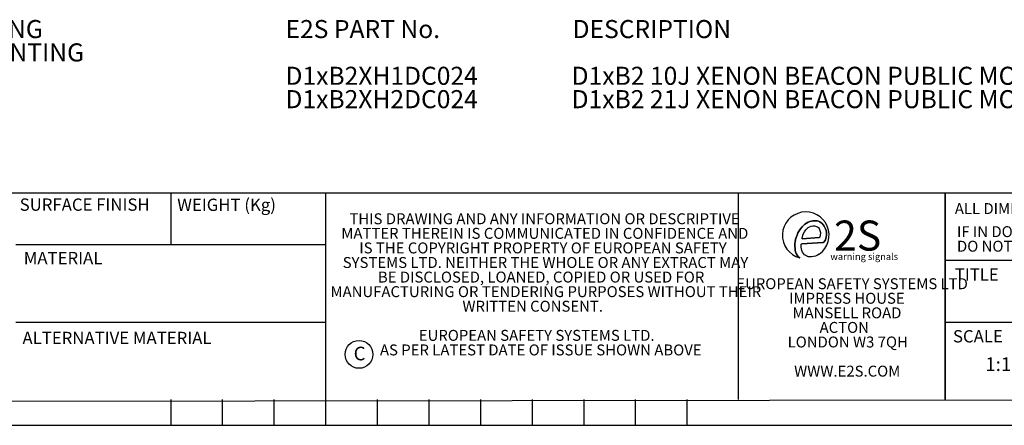
# Model space of a CAD drawing. Units: millimetres. Extents: x -5 to 599, y -5 to 425.
# Drawn here: x 305 to 495, y 5 to 84 of the extents above; entities that cross this region are included whole.
import ezdxf

# ---------------------------------------------------------------- set-up
doc = ezdxf.new("R2010")
doc.units = ezdxf.units.MM
doc.layers.add('BORDER', color=179, linetype='Continuous')
doc.layers.add('SLD-0_0', color=179, linetype='Continuous')
doc.layers.add('CIRCUIT_DIAGRAM', color=7, linetype='Continuous', lineweight=0)
doc.styles.add('SLDTEXTSTYLE0', font='GOTHIC.TTF', dxfattribs={"width": 0.913})
doc.styles.add('SLDTEXTSTYLE2', font='TIMESBD.TTF', dxfattribs={"width": 0.744415})
doc.styles.add('SLDTEXTSTYLE3', font='RomanS')
doc.styles.add('SLDTEXTSTYLE4', font='ARIAL.TTF')
doc.styles.add('SLDTEXTSTYLE5', font='TIMESBD.TTF', dxfattribs={"width": 0.992553})

msp = doc.modelspace()

# ---------------------------------------------------------------- linework, layer by layer
at = {"layer": 'BORDER', "color": 0}
for p, q in [((184.000307, 49.999202), (364.000307, 49.999202)), ((444.000307, 9.999202), (444.000307, 49.999202)), ((444.000307, 9.999202), (444.000307, 49.999202)), ((484.000307, 9.999202), (484.000307, 49.999202)), ((304.000307, 39.999202), (364.000307, 39.999202)), ((484.000307, 36.999202), (584.000307, 36.999202)), ((304.000307, 24.999202), (364.000307, 24.999202)), ((484.000307, 24.999202), (584.000307, 24.999202)), ((484.000307, 24.999202), (522.309688, 24.999202)), ((184.000307, 9.539482), (584.000307, 9.997989)), ((334.000307, 9.999202), (334.000307, 4.999202)), ((344.000307, 9.999202), (344.000307, 4.999202)), ((354.000307, 9.999202), (354.000307, 4.999202)), ((364.000307, 9.999202), (364.000307, 4.999202)), ((374.000307, 9.999202), (374.000307, 4.999202)), ((384.000307, 9.999202), (384.000307, 4.999202)), ((384.000307, 9.999202), (384.000307, 4.999202)), ((394.000307, 9.999202), (394.000307, 4.999202)), ((404.000307, 9.999202), (404.000307, 4.999202)), ((414.000307, 9.999202), (414.000307, 4.999202)), ((424.000307, 9.999202), (424.000307, 4.999202)), ((434.000307, 9.999202), (434.000307, 4.999202)), ((4.999252, 4.999202), (588.999252, 4.999202))]:
    msp.add_line(p, q, dxfattribs=at)
msp.add_circle((370.483601, 18.725019), 2.688679, dxfattribs=at)
at = {"layer": 'SLD-0_0', "color": 0}
for p, q in [((333.998778, 50.086634), (333.998778, 40.086634)), ((364.000307, 49.999202), (364.000307, 9.999202)), ((364.000307, 49.999202), (584.000307, 49.999202)), ((484.000307, 49.999202), (484.000307, 9.999202)), ((456.850282, 43.943579), (456.569013, 43.698243)), ((457.152899, 44.164046), (456.850282, 43.943579)), ((457.479047, 44.343807), (457.152899, 44.164046)), ((457.830528, 44.474044), (457.479047, 44.343807)), ((458.103754, 44.551288), (457.830528, 44.474044)), ((458.383389, 44.586773), (458.103754, 44.551288)), ((458.666609, 44.59578), (458.383389, 44.586773)), ((458.949225, 44.609706), (458.666609, 44.59578)), ((459.233237, 44.590022), (458.949225, 44.609706)), ((459.504374, 44.512491), (459.233237, 44.590022)), ((459.755011, 44.380168), (459.504374, 44.512491)), ((459.994689, 44.225549), (459.755011, 44.380168)), ((460.213735, 44.04777), (459.994689, 44.225549)), ((460.396697, 43.832161), (460.213735, 44.04777)), ((455.514796, 42.248884), (455.334559, 41.808746)), ((455.739778, 42.668123), (455.514796, 42.248884)), ((456.010313, 43.059162), (455.739778, 42.668123)), ((456.315036, 43.424322), (456.010313, 43.059162)), ((456.569013, 43.698243), (456.315036, 43.424322)), ((456.39671, 41.577022), (456.548226, 42.028258)), ((456.548226, 42.028258), (456.766671, 42.451203)), ((456.766671, 42.451203), (457.046864, 42.838118)), ((457.046864, 42.838118), (457.256981, 43.077165)), ((457.256981, 43.077165), (457.497199, 43.284429)), ((457.497199, 43.284429), (457.76959, 43.450102)), ((457.76959, 43.450102), (458.066526, 43.567749)), ((458.066526, 43.567749), (458.379224, 43.607513)), ((458.379224, 43.607513), (458.700078, 43.609191)), ((458.700078, 43.609191), (458.910784, 43.594925)), ((458.910784, 43.594925), (459.108471, 43.521697)), ((459.108471, 43.521697), (459.292704, 43.413451)), ((459.292704, 43.413451), (459.456055, 43.279513)), ((459.456055, 43.279513), (459.586352, 43.11128)), ((459.586352, 43.11128), (459.681162, 42.92184)), ((459.681162, 42.92184), (459.768344, 42.72846)), ((459.768344, 42.72846), (459.833292, 42.527615)), ((459.836252, 41.964839), (459.825939, 41.822872)), ((459.833292, 42.527615), (459.857731, 42.316438)), ((459.850675, 42.105607), (459.836252, 41.964839)), ((459.857731, 42.316438), (459.850675, 42.105607)), ((460.571922, 43.570002), (460.396697, 43.832161)), ((460.731171, 43.299101), (460.571922, 43.570002)), ((460.870301, 43.016981), (460.731171, 43.299101)), ((460.967364, 42.717442), (460.870301, 43.016981)), ((461.00546, 42.406172), (460.967364, 42.717442)), ((461.019676, 42.091143), (461.00546, 42.406172)), ((461.016823, 41.778023), (461.019676, 42.091143)), ((454.952599, 40.542336), (454.930297, 40.118543)), ((454.930297, 40.118543), (454.932883, 39.693746)), ((455.043045, 40.957207), (454.952599, 40.542336)), ((455.181272, 41.358691), (455.043045, 40.957207)), ((455.334559, 41.808746), (455.181272, 41.358691)), ((456.122252, 39.976613), (456.140313, 40.060463)), ((456.140313, 40.060463), (456.167251, 40.102234)), ((456.167251, 40.102234), (456.209646, 40.128487)), ((456.209646, 40.128487), (456.265421, 40.141007)), ((456.265421, 40.141007), (460.391004, 40.403878)), ((456.298296, 41.110344), (456.39671, 41.577022)), ((459.585612, 41.340357), (456.298296, 41.110344)), ((459.664766, 41.389586), (459.585612, 41.340357)), ((459.727324, 41.459099), (459.664766, 41.389586)), ((459.762531, 41.571755), (459.727324, 41.459099)), ((459.797811, 41.685543), (459.762531, 41.571755)), ((459.825939, 41.822872), (459.797811, 41.685543)), ((460.391004, 40.403878), (460.585149, 40.537566)), ((460.585149, 40.537566), (460.727002, 40.724742)), ((460.727002, 40.724742), (460.834727, 40.935965)), ((460.834727, 40.935965), (460.918016, 41.155095)), ((460.918016, 41.155095), (460.970433, 41.466159)), ((460.970433, 41.466159), (461.016823, 41.778023)), ((454.932883, 39.693746), (454.942768, 39.270076)), ((454.942768, 39.270076), (454.984104, 38.918312)), ((454.984104, 38.918312), (455.050942, 38.572281)), ((455.050942, 38.572281), (455.179349, 38.241941)), ((455.179349, 38.241941), (455.349535, 37.932131)), ((456.121847, 39.878236), (456.122252, 39.976613)), ((456.134378, 39.684896), (456.121847, 39.878236)), ((456.141014, 39.519134), (456.134378, 39.684896)), ((456.175732, 39.189194), (456.141014, 39.519134)), ((456.248745, 38.856311), (456.175732, 39.189194)), ((456.372506, 38.542485), (456.248745, 38.856311)), ((456.561386, 38.261441), (456.372506, 38.542485)), ((456.802883, 38.024351), (456.561386, 38.261441)), ((455.349535, 37.932131), (455.565205, 37.65386)), ((455.565205, 37.65386), (455.854532, 37.447465)), ((457.006285, 37.874001), (456.802883, 38.024351)), ((457.224993, 37.740426), (457.006285, 37.874001)), ((457.458717, 37.640472), (457.224993, 37.740426)), ((457.708347, 37.611604), (457.458717, 37.640472)), ((458.116694, 37.602314), (457.708347, 37.611604)), ((458.515463, 37.663863), (458.116694, 37.602314)), ((458.902864, 37.782198), (458.515463, 37.663863)), ((459.27145, 37.953236), (458.902864, 37.782198)), ((459.636975, 38.12884), (459.27145, 37.953236))]:
    msp.add_line(p, q, dxfattribs=at)
at = {"layer": 'SLD-0_0', "color": 0, "linetype": 'Continuous'}
for p, q in [((456.569013, 43.698243), (456.850282, 43.943579)), ((456.850282, 43.943579), (457.152899, 44.164046)), ((457.152899, 44.164046), (457.479047, 44.343807)), ((457.479047, 44.343807), (457.830528, 44.474044)), ((457.830528, 44.474044), (458.103754, 44.551288)), ((458.103754, 44.551288), (458.383389, 44.586773)), ((458.383389, 44.586773), (458.666609, 44.59578)), ((458.666609, 44.59578), (458.949225, 44.609706)), ((458.949225, 44.609706), (459.233237, 44.590022)), ((459.233237, 44.590022), (459.504374, 44.512491)), ((459.504374, 44.512491), (459.755011, 44.380168)), ((459.755011, 44.380168), (459.994689, 44.225549)), ((459.994689, 44.225549), (460.213735, 44.04777)), ((460.213735, 44.04777), (460.396697, 43.832161)), ((455.334559, 41.808746), (455.514796, 42.248884)), ((455.514796, 42.248884), (455.739778, 42.668123)), ((455.739778, 42.668123), (456.010313, 43.059162)), ((456.010313, 43.059162), (456.315036, 43.424322)), ((456.315036, 43.424322), (456.569013, 43.698243)), ((456.39671, 41.577022), (456.548226, 42.028258)), ((456.548226, 42.028258), (456.766671, 42.451203)), ((456.766671, 42.451203), (457.046864, 42.838118)), ((457.046864, 42.838118), (457.256981, 43.077165)), ((457.256981, 43.077165), (457.497199, 43.284429)), ((457.497199, 43.284429), (457.76959, 43.450102)), ((457.76959, 43.450102), (458.066526, 43.567749)), ((458.066526, 43.567749), (458.379224, 43.607513)), ((458.379224, 43.607513), (458.700078, 43.609191)), ((458.700078, 43.609191), (458.910784, 43.594925)), ((458.910784, 43.594925), (459.108471, 43.521697)), ((459.108471, 43.521697), (459.292704, 43.413451)), ((459.292704, 43.413451), (459.456055, 43.279513)), ((459.456055, 43.279513), (459.586352, 43.11128)), ((459.586352, 43.11128), (459.681162, 42.92184)), ((459.681162, 42.92184), (459.768344, 42.72846)), ((459.768344, 42.72846), (459.833292, 42.527615)), ((459.836252, 41.964839), (459.825939, 41.822872)), ((459.833292, 42.527615), (459.857731, 42.316438)), ((459.850675, 42.105607), (459.836252, 41.964839)), ((459.857731, 42.316438), (459.850675, 42.105607)), ((460.396697, 43.832161), (460.571922, 43.570002)), ((460.571922, 43.570002), (460.731171, 43.299101)), ((460.731171, 43.299101), (460.870301, 43.016981)), ((460.870301, 43.016981), (460.967364, 42.717442)), ((460.967364, 42.717442), (461.00546, 42.406172)), ((461.00546, 42.406172), (461.019676, 42.091143)), ((461.019676, 42.091143), (461.016823, 41.778023)), ((454.930297, 40.118543), (454.952599, 40.542336)), ((454.932883, 39.693746), (454.930297, 40.118543)), ((454.952599, 40.542336), (455.043045, 40.957207)), ((455.043045, 40.957207), (455.181272, 41.358691)), ((455.181272, 41.358691), (455.334559, 41.808746)), ((456.122252, 39.976613), (456.140313, 40.060463)), ((456.140313, 40.060463), (456.167251, 40.102234)), ((456.167251, 40.102234), (456.209646, 40.128487)), ((456.209646, 40.128487), (456.265421, 40.141007)), ((460.391004, 40.403878), (456.265421, 40.141007)), ((456.298296, 41.110344), (456.39671, 41.577022)), ((456.298296, 41.110344), (459.585612, 41.340357)), ((459.664766, 41.389586), (459.585612, 41.340357)), ((459.727324, 41.459099), (459.664766, 41.389586)), ((459.762531, 41.571755), (459.727324, 41.459099)), ((459.797811, 41.685543), (459.762531, 41.571755)), ((459.825939, 41.822872), (459.797811, 41.685543)), ((460.585149, 40.537566), (460.391004, 40.403878)), ((460.727002, 40.724742), (460.585149, 40.537566)), ((460.834727, 40.935965), (460.727002, 40.724742)), ((460.918016, 41.155095), (460.834727, 40.935965)), ((460.970433, 41.466159), (460.918016, 41.155095)), ((461.016823, 41.778023), (460.970433, 41.466159)), ((454.942768, 39.270076), (454.932883, 39.693746)), ((454.984104, 38.918312), (454.942768, 39.270076)), ((455.050942, 38.572281), (454.984104, 38.918312)), ((455.179349, 38.241941), (455.050942, 38.572281)), ((455.349535, 37.932131), (455.179349, 38.241941)), ((456.121847, 39.878236), (456.122252, 39.976613)), ((456.134378, 39.684896), (456.121847, 39.878236)), ((456.141014, 39.519134), (456.134378, 39.684896)), ((456.175732, 39.189194), (456.141014, 39.519134)), ((456.248745, 38.856311), (456.175732, 39.189194)), ((456.372506, 38.542485), (456.248745, 38.856311)), ((456.561386, 38.261441), (456.372506, 38.542485)), ((456.802883, 38.024351), (456.561386, 38.261441)), ((455.565205, 37.65386), (455.349535, 37.932131)), ((455.854532, 37.447465), (455.565205, 37.65386)), ((457.006285, 37.874001), (456.802883, 38.024351)), ((457.224993, 37.740426), (457.006285, 37.874001)), ((457.458717, 37.640472), (457.224993, 37.740426)), ((457.708347, 37.611604), (457.458717, 37.640472)), ((458.116694, 37.602314), (457.708347, 37.611604)), ((458.515463, 37.663863), (458.116694, 37.602314)), ((458.902864, 37.782198), (458.515463, 37.663863)), ((459.27145, 37.953236), (458.902864, 37.782198)), ((459.636975, 38.12884), (459.27145, 37.953236))]:
    msp.add_line(p, q, dxfattribs=at)
at = {"layer": 'SLD-0_0', "color": 0}
msp.add_arc((457.021504, 41.808597), 4.514565, 305.4041839, 255.01948591, dxfattribs=at)
at = {"layer": 'SLD-0_0', "color": 0, "linetype": 'Continuous'}
msp.add_arc((457.021504, 41.808597), 4.514565, 305.4041839, 255.01948591, dxfattribs=at)

# ---------------------------------------------------------------- texts
at = {"layer": 'BORDER', "color": 0, "style": 'SLDTEXTSTYLE2'}
for s, insert, char_height, attachment_point in [('SURFACE FINISH', (304.751313, 48.926113), 2.38125, 1), ('WEIGHT (Kg)', (335.267742, 48.890226), 2.38125, 1), ('THIS DRAWING AND ANY INFORMATION OR DESCRIPTIVE ', (406.421199, 46.052468), 2.11666667, 2), ('MATTER THEREIN IS COMMUNICATED IN CONFIDENCE AND ', (406.473609, 43.230246), 2.11666667, 2), ('IS THE COPYRIGHT PROPERTY OF EUROPEAN SAFETY ', (406.119968, 40.408024), 2.11666667, 2), ('MATERIAL', (305.541313, 38.578435), 2.38125, 1), ('SYSTEMS LTD. NEITHER THE WHOLE OR ANY EXTRACT MAY ', (406.599596, 37.585802), 2.11666667, 2), ('BE DISCLOSED, LOANED, COPIED OR USED FOR ', (405.756402, 34.76358), 2.11666667, 2), ('TITLE', (485.883502, 35.392458), 2.38125, 1), ('EUROPEAN SAFETY SYSTEMS LTD', (465.991823, 33.479586), 2.11666667, 2), ('MANUFACTURING OR TENDERING PURPOSES WITHOUT THEIR ', (406.681962, 31.941357), 2.11666667, 2), ('IMPRESS HOUSE', (464.98901, 30.657364), 2.11666667, 2), ('WRITTEN CONSENT.', (404.128753, 29.119135), 2.11666667, 2), ('MANSELL ROAD', (465.000909, 27.835142), 2.11666667, 2), ('ACTON', (464.480782, 25.01292), 2.1166667, 2), ('ALTERNATIVE MATERIAL', (305.28836, 23.100944), 2.38125, 1), ('EUROPEAN SAFETY SYSTEMS LTD.', (404.896272, 23.474691), 2.11666667, 2), ('SCALE', (485.536695, 23.427905), 2.38125, 1), ('LONDON W3 7QH', (465.157342, 22.190698), 2.11666667, 2), ('C', (370.593303, 20.222619), 2.645833, 2), ('AS PER LATEST DATE OF ISSUE SHOWN ABOVE', (405.692085, 20.652469), 2.11666667, 2), ('WWW.E2S.COM', (465.053133, 16.546253), 2.11666667, 2)]:
    msp.add_mtext(s, dxfattribs=dict(at, insert=insert, char_height=char_height, attachment_point=attachment_point))
at = {"layer": 'CIRCUIT_DIAGRAM', "color": 0, "char_height": 3.5, "attachment_point": 1, "style": 'SLDTEXTSTYLE0'}
for s, insert in [('BASE CONFIGURED WITH MOUNTING', (227.141011, 83.48598)), ('E2S PART No.                        DESCRIPTION                                                                   DATA REFERENCE', (356.243563, 83.48598)), ('FEET SET OUT FOR SURFACE MOUNTING', (227.141011, 78.960285)), ('D1xB2XH1DC024                 D1xB2 10J XENON BEACON PUBLIC MODE UL1971      1-21-200', (356.243563, 74.434591)), ('D1xB2XH2DC024                 D1xB2 21J XENON BEACON PUBLIC MODE UL1971      1-21-201', (356.243563, 69.908896))]:
    msp.add_mtext(s, dxfattribs=dict(at, insert=insert))
at = {"layer": 'SLD-0_0', "color": 0, "attachment_point": 1}
for s, insert, char_height, style in [('ALL DIMENSIONS IN MM', (485.892904, 48.025923), 2.11666667, 'SLDTEXTSTYLE5'), ('2S', (462.498671, 44.652934), 5.8208333, 'SLDTEXTSTYLE4'), ('IF IN DOUBT, ASK - ', (486.313426, 43.562505), 2.11666667, 'SLDTEXTSTYLE5'), ('DO NOT SCALE', (486.313426, 40.740283), 2.11666667, 'SLDTEXTSTYLE5'), ('warning signals', (461.787986, 38.343472), 1.32291667, 'SLDTEXTSTYLE3'), ('1:1', (491.807931, 18.160719), 2.6458333, 'SLDTEXTSTYLE5')]:
    msp.add_mtext(s, dxfattribs=dict(at, insert=insert, char_height=char_height, style=style))

doc.saveas('drawing.dxf')
